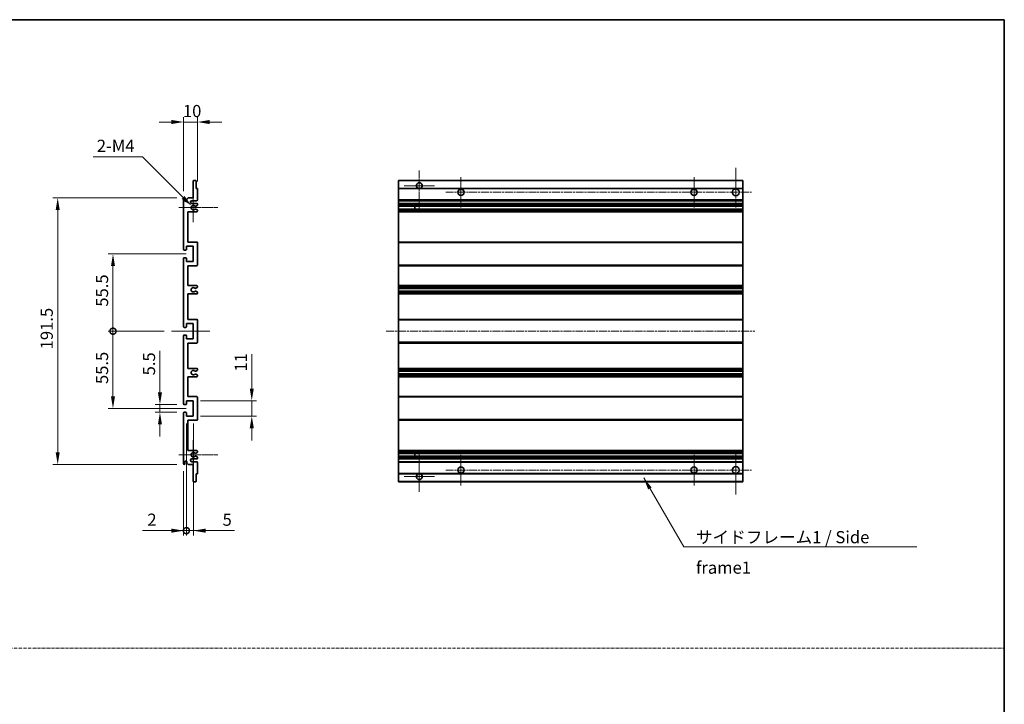
# Model space of a CAD drawing. Units: millimetres. Extents: x -3 to 8864, y -1 to 1123.
# Drawn here: x 4598 to 5305, y 491 to 983 of the extents above; entities that cross this region are included whole.
import ezdxf

# ---------------------------------------------------------------- set-up
doc = ezdxf.new("R2010")
doc.units = ezdxf.units.MM
doc.linetypes.add('CHAIN', pattern=[0.3543, 0.2362, -0.0295, 0.0591, -0.0295])
doc.linetypes.add('DASH_DOT', pattern=[0.37, 0.24, -0.06, 0.01, -0.06])
for name, color, linetype, lineweight in [('Border (ISO)', 7, 'Continuous', 35), ('Dimension (ISO)', 7, 'Continuous', 18), ('Dimension (ISO) @ 1', 7, 'Continuous', 18), ('Sketch Geometry (ISO)', 7, 'Continuous', 18), ('Symbol (ISO)', 7, 'Continuous', 18), ('Symbol (ISO) @ 1', 7, 'Continuous', 18), ('Visible (ISO)', 7, 'Continuous', 35), ('Visible Narrow (ISO)', 7, 'Continuous', 25)]:
    doc.layers.add(name, color=color, linetype=linetype, lineweight=lineweight)
doc.layers.add('Center Mark (ISO)', color=7, linetype='Continuous', lineweight=18, true_color=0x80ffff)
doc.layers.add('Centerline (ISO)', color=7, linetype='Continuous', lineweight=18, true_color=0x80ffff)
doc.styles.add('Note Text (TK)', font='MS PGothic.ttf')
doc.dimstyles.new('Default - Method 1b (TK)', dxfattribs={"dimscale": 3, "dimtxt": 2.5, "dimasz": 2.5, "dimexe": 1, "dimexo": 1.5, "dimgap": 1, "dimtad": 1, "dimtoh": 1, "dimrnd": 1e-08, "dimdsep": 46, "dimtxsty": 'Note Text (TK)', "dimcen": 0.09, "dimdle": 5, "dimclrd": 100, "dimclre": 100, "dimclrt": 7, "dimadec": 1, "dimazin": 1, "dimtfac": 1, "dimtmove": 0, "dimatfit": 3, "dimfxl": 0, "dimtolj": 1, "dimlwd": -1, "dimlwe": -1, "dimarcsym": 0})
doc.dimstyles.new('Default - Method 1b (TK)$7', dxfattribs={"dimscale": 3, "dimtxt": 2.5, "dimasz": 2.5, "dimexe": 1, "dimexo": 1.5, "dimgap": 1, "dimtad": 1, "dimtoh": 1, "dimrnd": 1e-08, "dimdsep": 46, "dimtxsty": 'Note Text (TK)', "dimcen": 0.09, "dimdle": 5, "dimclrd": 256, "dimclre": 100, "dimclrt": 7, "dimadec": 1, "dimazin": 1, "dimtfac": 1, "dimtmove": 0, "dimatfit": 3, "dimfxl": 0, "dimtolj": 1, "dimlwd": -1, "dimlwe": -1, "dimarcsym": 0})

# ---------------------------------------------------------------- blocks, each defined once
blk = doc.blocks.new('図面枠 tk図枠')
at = {"layer": 'Border (ISO)'}
for p, q in [((14.5, 289), (405.5, 289)), ((405.5, 289), (405.5, 8))]:
    blk.add_line(p, q, dxfattribs=at)
blk = doc.blocks.new('*D83')
at = {"layer": 'Defpoints', "color": 0, "transparency": 16777216}
for p in [(4725.48, 909.19), (4725.48, 861.14), (4715.48, 854.19)]:
    blk.add_point(p, dxfattribs=at)
at = {"layer": 'Dimension (ISO)', "color": 100, "transparency": 16777216}
for p, q in [((4706.73, 909.19), (4697.98, 909.19)), ((4715.48, 859.44), (4715.48, 912.69)), ((4715.48, 909.19), (4725.48, 909.19)), ((4725.48, 866.39), (4725.48, 912.69)), ((4734.23, 909.19), (4742.98, 909.19))]:
    blk.add_line(p, q, dxfattribs=at)
for points in [[(4706.73, 910.65), (4706.73, 907.73), (4715.48, 909.19)], [(4734.23, 910.65), (4734.23, 907.73), (4725.48, 909.19)]]:
    blk.add_solid(points, dxfattribs=at)
at = {"layer": 'Dimension (ISO)', "color": 7, "transparency": 16777216, "insert": (4715.01, 917.06), "char_height": 8.75, "attachment_point": 4, "style": 'Note Text (TK)'}
blk.add_mtext('\\A1;10', dxfattribs=at)
blk = doc.blocks.new('*D84')
at = {"layer": 'Defpoints', "color": 0, "transparency": 16777216}
for p in [(4698.48, 706.19), (4715.98, 706.19), (4715.98, 700.69)]:
    blk.add_point(p, dxfattribs=at)
at = {"layer": 'Dimension (ISO)', "color": 100, "transparency": 16777216}
for p, q in [((4698.48, 714.94), (4698.48, 744.71)), ((4710.73, 706.19), (4694.98, 706.19)), ((4710.73, 700.69), (4694.98, 700.69)), ((4698.48, 700.69), (4698.48, 706.19)), ((4698.48, 691.94), (4698.48, 683.19))]:
    blk.add_line(p, q, dxfattribs=at)
for points in [[(4697.02, 714.94), (4699.94, 714.94), (4698.48, 706.19)], [(4697.02, 691.94), (4699.94, 691.94), (4698.48, 700.69)]]:
    blk.add_solid(points, dxfattribs=at)
at = {"layer": 'Dimension (ISO)', "color": 7, "transparency": 16777216, "insert": (4690.6, 727.19), "char_height": 8.75, "attachment_point": 4, "rotation": 90, "style": 'Note Text (TK)'}
blk.add_mtext('\\A1;5.5', dxfattribs=at)
blk = doc.blocks.new('*D85')
at = {"layer": 'Defpoints', "color": 0, "transparency": 16777216}
for p in [(4624.98, 854.69), (4715.98, 854.69), (4715.98, 663.19)]:
    blk.add_point(p, dxfattribs=at)
at = {"layer": 'Dimension (ISO)', "color": 100, "transparency": 16777216}
for p, q in [((4710.73, 854.69), (4621.48, 854.69)), ((4624.98, 671.94), (4624.98, 845.94)), ((4710.73, 663.19), (4621.48, 663.19))]:
    blk.add_line(p, q, dxfattribs=at)
for points in [[(4623.52, 845.94), (4626.44, 845.94), (4624.98, 854.69)], [(4623.52, 671.94), (4626.44, 671.94), (4624.98, 663.19)]]:
    blk.add_solid(points, dxfattribs=at)
at = {"layer": 'Dimension (ISO)', "color": 7, "transparency": 16777216, "insert": (4617.1, 745.91), "char_height": 8.75, "attachment_point": 4, "rotation": 90, "style": 'Note Text (TK)'}
blk.add_mtext('\\A1;191.5', dxfattribs=at)
blk = doc.blocks.new('_DotSmall')
at = {"color": 0, "linetype": 'ByBlock', "const_width": 0.5}
blk.add_lwpolyline([(-0.0625, 0, 1), (0.0625, 0, 1)], format="xyb", close=True, dxfattribs=at)
blk = doc.blocks.new('*D86')
at = {"layer": 'Defpoints', "color": 0, "transparency": 16777216}
for p in [(4706.73, 758.94), (4664.73, 703.44), (4722.48, 703.44)]:
    blk.add_point(p, dxfattribs=at)
at = {"layer": 'Dimension (ISO)', "color": 100, "transparency": 16777216}
for p, q in [((4701.48, 758.94), (4661.23, 758.94)), ((4664.73, 758.94), (4664.73, 712.19)), ((4717.23, 703.44), (4661.23, 703.44))]:
    blk.add_line(p, q, dxfattribs=at)
blk.add_solid([(4663.27, 712.19), (4666.19, 712.19), (4664.73, 703.44)], dxfattribs=at)
at = {"layer": 'Dimension (ISO)', "color": 100, "transparency": 16777216, "xscale": 8.75, "yscale": 8.75, "zscale": 8.75, "rotation": 90}
blk.add_blockref('_DotSmall', (4664.73, 758.94), dxfattribs=at)
at = {"layer": 'Dimension (ISO)', "color": 7, "transparency": 16777216, "insert": (4656.85, 720.96), "char_height": 8.75, "attachment_point": 4, "rotation": 90, "style": 'Note Text (TK)'}
blk.add_mtext('\\A1;55.5', dxfattribs=at)
blk = doc.blocks.new('*D87')
at = {"layer": 'Defpoints', "color": 0, "transparency": 16777216}
for p in [(4722.48, 814.44), (4664.73, 758.94), (4706.73, 758.94)]:
    blk.add_point(p, dxfattribs=at)
at = {"layer": 'Dimension (ISO)', "color": 100, "transparency": 16777216}
for p, q in [((4717.23, 814.44), (4661.23, 814.44)), ((4664.73, 805.69), (4664.73, 758.94)), ((4701.48, 758.94), (4661.23, 758.94))]:
    blk.add_line(p, q, dxfattribs=at)
blk.add_solid([(4663.27, 805.69), (4666.19, 805.69), (4664.73, 814.44)], dxfattribs=at)
at = {"layer": 'Dimension (ISO)', "color": 100, "transparency": 16777216, "xscale": 8.75, "yscale": 8.75, "zscale": 8.75, "rotation": 270}
blk.add_blockref('_DotSmall', (4664.73, 758.94), dxfattribs=at)
at = {"layer": 'Dimension (ISO)', "color": 7, "transparency": 16777216, "insert": (4656.85, 776.53), "char_height": 8.75, "attachment_point": 4, "rotation": 90, "style": 'Note Text (TK)'}
blk.add_mtext('\\A1;55.5', dxfattribs=at)
blk = doc.blocks.new('*D88')
at = {"layer": 'Defpoints', "color": 0, "transparency": 16777216}
for p in [(4717.48, 697.94), (4715.48, 663.69), (4717.48, 615.66)]:
    blk.add_point(p, dxfattribs=at)
at = {"layer": 'Dimension (ISO)', "color": 100, "transparency": 16777216}
for p, q in [((4717.48, 692.69), (4717.48, 612.16)), ((4715.48, 658.44), (4715.48, 612.16)), ((4706.73, 615.66), (4685.91, 615.66)), ((4717.48, 615.66), (4715.48, 615.66)), ((4717.48, 615.66), (4734.98, 615.66))]:
    blk.add_line(p, q, dxfattribs=at)
blk.add_solid([(4706.73, 617.11), (4706.73, 614.2), (4715.48, 615.66)], dxfattribs=at)
at = {"layer": 'Dimension (ISO)', "color": 100, "transparency": 16777216, "xscale": 8.75, "yscale": 8.75, "zscale": 8.75, "rotation": 180}
blk.add_blockref('_DotSmall', (4717.48, 615.66), dxfattribs=at)
at = {"layer": 'Dimension (ISO)', "color": 7, "transparency": 16777216, "insert": (4689.41, 623.53), "char_height": 8.75, "attachment_point": 4, "style": 'Note Text (TK)'}
blk.add_mtext('\\A1;2', dxfattribs=at)
blk = doc.blocks.new('*D89')
at = {"layer": 'Defpoints', "color": 0, "transparency": 16777216}
for p in [(4717.48, 697.94), (4722.48, 697.94), (4722.48, 615.66)]:
    blk.add_point(p, dxfattribs=at)
at = {"layer": 'Dimension (ISO)', "color": 100, "transparency": 16777216}
for p, q in [((4717.48, 692.69), (4717.48, 612.16)), ((4722.48, 692.69), (4722.48, 612.16)), ((4717.48, 615.66), (4708.73, 615.66)), ((4717.48, 615.66), (4722.48, 615.66)), ((4731.23, 615.66), (4752.05, 615.66))]:
    blk.add_line(p, q, dxfattribs=at)
blk.add_solid([(4731.23, 617.11), (4731.23, 614.2), (4722.48, 615.66)], dxfattribs=at)
at = {"layer": 'Dimension (ISO)', "color": 100, "transparency": 16777216, "xscale": 8.75, "yscale": 8.75, "zscale": 8.75}
blk.add_blockref('_DotSmall', (4717.48, 615.66), dxfattribs=at)
at = {"layer": 'Dimension (ISO)', "color": 7, "transparency": 16777216, "insert": (4743.48, 623.53), "char_height": 8.75, "attachment_point": 4, "style": 'Note Text (TK)'}
blk.add_mtext('\\A1;5', dxfattribs=at)
blk = doc.blocks.new('*D90')
at = {"layer": 'Defpoints', "color": 0, "transparency": 16777216}
for p in [(4722.48, 708.94), (4764.48, 708.94), (4722.48, 697.94)]:
    blk.add_point(p, dxfattribs=at)
at = {"layer": 'Dimension (ISO)', "color": 100, "transparency": 16777216}
for p, q in [((4764.48, 717.69), (4764.48, 742.44)), ((4727.73, 708.94), (4767.98, 708.94)), ((4764.48, 697.94), (4764.48, 708.94)), ((4727.73, 697.94), (4767.98, 697.94)), ((4764.48, 689.19), (4764.48, 680.44))]:
    blk.add_line(p, q, dxfattribs=at)
for points in [[(4763.02, 717.69), (4765.94, 717.69), (4764.48, 708.94)], [(4763.02, 689.19), (4765.94, 689.19), (4764.48, 697.94)]]:
    blk.add_solid(points, dxfattribs=at)
at = {"layer": 'Dimension (ISO)', "color": 7, "transparency": 16777216, "insert": (4756.6, 729.94), "char_height": 8.75, "attachment_point": 4, "rotation": 90, "style": 'Note Text (TK)'}
blk.add_mtext('\\A1;11', dxfattribs=at)
blk = doc.blocks.new('*D91')
at = {"layer": 'Defpoints', "color": 0, "transparency": 16777216}
for p in [(4721.33, 848.84), (4722.48, 847.69)]:
    blk.add_point(p, dxfattribs=at)
at = {"layer": 'Dimension (ISO)', "color": 100, "transparency": 16777216}
for p, q in [((4650.43, 884.22), (4685.95, 884.22)), ((4685.95, 884.22), (4715.14, 855.02))]:
    blk.add_line(p, q, dxfattribs=at)
blk.add_solid([(4716.17, 856.05), (4714.11, 853.99), (4721.33, 848.84)], dxfattribs=at)
at = {"layer": 'Dimension (ISO)', "color": 7, "transparency": 16777216, "insert": (4650.43, 892.09), "char_height": 8.75, "attachment_point": 4, "style": 'Note Text (TK)'}
blk.add_mtext('\\A1; \\fＭＳ Ｐゴシック|b0|i0;\\H8.7500;2-M4', dxfattribs=at)

msp = doc.modelspace()

# ---------------------------------------------------------------- linework, layer by layer
at = {"layer": 'Center Mark (ISO)', "linetype": 'CHAIN', "ltscale": 9.00068}
for p, q in [((4884.8429, 874.2893), (4884.8429, 845.9393)), ((4884.8429, 671.9393), (4884.8429, 643.5893))]:
    msp.add_line(p, q, dxfattribs=at)
at = {"layer": 'Center Mark (ISO)', "linetype": 'CHAIN', "ltscale": 9.127675}
for p, q in [((5112.3429, 876.1893), (5112.3429, 847.4393)), ((5112.3429, 670.4393), (5112.3429, 641.6893))]:
    msp.add_line(p, q, dxfattribs=at)
at = {"layer": 'Center Mark (ISO)', "linetype": 'CHAIN', "ltscale": 6.889386}
for p, q in [((4895.6929, 863.4393), (4873.9929, 863.4393)), ((4895.6929, 654.4393), (4873.9929, 654.4393))]:
    msp.add_line(p, q, dxfattribs=at)
at = {"layer": 'Center Mark (ISO)', "linetype": 'CHAIN', "ltscale": 6.984632}
for p, q in [((4914.8429, 869.6893), (4914.8429, 847.6893)), ((5082.3429, 869.6893), (5082.3429, 847.6893)), ((4914.8429, 670.1893), (4914.8429, 648.1893)), ((5082.3429, 670.1893), (5082.3429, 648.1893))]:
    msp.add_line(p, q, dxfattribs=at)
at = {"layer": 'Center Mark (ISO)', "linetype": 'CHAIN', "ltscale": 6.585233}
for p, q in [((4722.4771, 858.0603), (4722.4771, 837.3183)), ((4722.4771, 680.5603), (4722.4771, 659.8183))]:
    msp.add_line(p, q, dxfattribs=at)
at = {"layer": 'Center Mark (ISO)', "linetype": 'CHAIN', "ltscale": 8.848603}
for p, q in [((4739.9771, 847.6893), (4712.1061, 847.6893)), ((4739.9771, 670.1893), (4712.1061, 670.1893))]:
    msp.add_line(p, q, dxfattribs=at)
at = {"layer": 'Centerline (ISO)', "linetype": 'CHAIN', "ltscale": 23.990969}
for p, q in [((4903.8429, 858.6893), (5123.5929, 858.6893)), ((4861.0929, 758.9393), (5126.0929, 758.9393)), ((4903.8429, 659.1893), (5123.5929, 659.1893))]:
    msp.add_line(p, q, dxfattribs=at)
at = {"layer": 'Centerline (ISO)', "linetype": 'CHAIN', "ltscale": 8.730815}
msp.add_line((4706.7271, 758.9393), (4734.2271, 758.9393), dxfattribs=at)
at = {"layer": 'Sketch Geometry (ISO)', "color": 4, "linetype": 'DASH_DOT', "lineweight": 18, "ltscale": 9.032109, "true_color": 0x00ffff}
msp.add_line((3936.8531, 531.3636), (5305.3531, 531.3636), dxfattribs=at)
at = {"layer": 'Visible (ISO)'}
for p, q in [((4722.4771, 854.6893), (4722.4771, 866.8893)), ((4722.7771, 867.1893), (4724.1771, 867.1893)), ((4724.4771, 866.8893), (4724.4771, 861.4393)), ((4869.8429, 866.8893), (4869.8429, 867.1893)), ((5117.3429, 867.1893), (4869.8429, 867.1893)), ((4869.8429, 866.8893), (4869.8429, 861.4393)), ((5117.3429, 867.1893), (5117.3429, 866.8893)), ((5117.3429, 861.4393), (5117.3429, 866.8893)), ((4724.4771, 861.4393), (4725.1771, 861.4393)), ((4725.4771, 861.1393), (4725.4771, 853.1893)), ((4869.8429, 861.1393), (4869.8429, 861.4393)), ((4884.2026, 861.4393), (4869.8429, 861.4393)), ((4869.8429, 861.1393), (4869.8429, 853.1893)), ((5117.3429, 861.4393), (4885.4832, 861.4393)), ((5117.3429, 861.4393), (5117.3429, 861.1393)), ((5117.3429, 853.1893), (5117.3429, 861.1393)), ((4715.4771, 817.6893), (4715.4771, 854.1893)), ((4716.4771, 854.1893), (4716.4771, 852.7893)), ((4717.8271, 853.6893), (4718.8271, 854.6893)), ((4717.8271, 852.7893), (4717.8271, 853.6893)), ((4718.8271, 854.6893), (4722.4771, 854.6893)), ((4724.9771, 852.6893), (4721.4771, 852.6893)), ((4721.4771, 850.6893), (4724.9771, 850.6893)), ((4725.2271, 849.277), (4724.3252, 848.7563)), ((4725.4771, 850.1893), (4725.4771, 849.71)), ((4869.8429, 852.6893), (4869.8429, 853.1893)), ((4869.8429, 852.6893), (4869.8429, 850.6893)), ((5117.3429, 852.6893), (4869.8429, 852.6893)), ((4869.8429, 850.1893), (4869.8429, 850.6893)), ((5117.3429, 850.6893), (4869.8429, 850.6893)), ((4869.8429, 850.1893), (4869.8429, 849.71)), ((4869.8429, 849.277), (4869.8429, 849.71)), ((4869.8429, 849.277), (4869.8429, 848.7563)), ((5117.3429, 853.1893), (5117.3429, 852.6893)), ((5117.3429, 850.6893), (5117.3429, 852.6893)), ((5117.3429, 850.6893), (5117.3429, 850.1893)), ((5117.3429, 849.71), (5117.3429, 850.1893)), ((5117.3429, 849.71), (5117.3429, 849.277)), ((5117.3429, 848.7563), (5117.3429, 849.277)), ((4718.4771, 844.6893), (4718.4771, 822.9393)), ((4724.9771, 844.6893), (4718.4771, 844.6893)), ((4724.0752, 848.6893), (4723.9468, 848.6893)), ((4723.9468, 846.6893), (4724.0752, 846.6893)), ((4724.3252, 846.6223), (4725.2271, 846.1016)), ((4725.4771, 845.6685), (4725.4771, 845.1893)), ((4869.8429, 848.6893), (4869.8429, 848.7563)), ((5117.3429, 848.6893), (4869.8429, 848.6893)), ((4869.8429, 846.6893), (4869.8429, 848.6893)), ((4869.8429, 846.6223), (4869.8429, 846.6893)), ((5117.3429, 846.6893), (4869.8429, 846.6893)), ((4869.8429, 846.6223), (4869.8429, 846.1016)), ((4869.8429, 845.6685), (4869.8429, 846.1016)), ((4869.8429, 845.6685), (4869.8429, 845.1893)), ((4869.8429, 844.6893), (4869.8429, 845.1893)), ((4869.8429, 844.6893), (4869.8429, 822.9393)), ((5117.3429, 844.6893), (4869.8429, 844.6893)), ((4881.6429, 848.6893), (4881.6429, 846.6893)), ((4881.6555, 848.6893), (4881.6555, 846.6893)), ((5117.3429, 848.7563), (5117.3429, 848.6893)), ((5117.3429, 846.6893), (5117.3429, 848.6893)), ((5117.3429, 846.6893), (5117.3429, 846.6223)), ((5117.3429, 846.1016), (5117.3429, 846.6223)), ((5117.3429, 846.1016), (5117.3429, 845.6685)), ((5117.3429, 845.1893), (5117.3429, 845.6685)), ((5117.3429, 845.1893), (5117.3429, 844.6893)), ((5117.3429, 822.9393), (5117.3429, 844.6893)), ((4718.4771, 822.9393), (4724.9771, 822.9393)), ((4725.4771, 822.4393), (4725.4771, 806.4393)), ((4869.8429, 822.4393), (4869.8429, 822.9393)), ((5117.3429, 822.9393), (4869.8429, 822.9393)), ((4869.8429, 822.4393), (4869.8429, 806.4393)), ((5117.3429, 822.9393), (5117.3429, 822.4393)), ((5117.3429, 806.4393), (5117.3429, 822.4393)), ((4717.1771, 817.1893), (4715.9771, 817.1893)), ((4717.4771, 819.9393), (4717.4771, 817.4893)), ((4722.4771, 819.9393), (4717.4771, 819.9393)), ((4722.4771, 808.9393), (4722.4771, 819.9393)), ((4715.4771, 762.1893), (4715.4771, 811.1893)), ((4715.9771, 811.6893), (4717.1771, 811.6893)), ((4717.4771, 811.3893), (4717.4771, 808.9393)), ((4717.4771, 808.9393), (4722.4771, 808.9393)), ((4718.4771, 805.9393), (4718.4771, 791.6893)), ((4724.9771, 805.9393), (4718.4771, 805.9393)), ((4869.8429, 805.9393), (4869.8429, 806.4393)), ((4869.8429, 805.9393), (4869.8429, 791.6893)), ((5117.3429, 805.9393), (4869.8429, 805.9393)), ((5117.3429, 806.4393), (5117.3429, 805.9393)), ((5117.3429, 791.6893), (5117.3429, 805.9393)), ((4718.4771, 791.6893), (4724.9771, 791.6893)), ((4718.4771, 785.6893), (4718.4771, 767.4393)), ((4724.9771, 785.6893), (4718.4771, 785.6893)), ((4724.0752, 789.6893), (4723.9468, 789.6893)), ((4723.9468, 787.6893), (4724.0752, 787.6893)), ((4725.2271, 790.277), (4724.3252, 789.7563)), ((4724.3252, 787.6223), (4725.2271, 787.1016)), ((4725.4771, 791.1893), (4725.4771, 790.71)), ((4725.4771, 786.6685), (4725.4771, 786.1893)), ((4869.8429, 791.1893), (4869.8429, 791.6893)), ((5117.3429, 791.6893), (4869.8429, 791.6893)), ((4869.8429, 791.1893), (4869.8429, 790.71)), ((4869.8429, 790.277), (4869.8429, 790.71)), ((4869.8429, 790.277), (4869.8429, 789.7563)), ((4869.8429, 789.6893), (4869.8429, 789.7563)), ((4869.8429, 789.6893), (4869.8429, 787.6893)), ((5117.3429, 789.6893), (4869.8429, 789.6893)), ((4869.8429, 787.6223), (4869.8429, 787.6893)), ((5117.3429, 787.6893), (4869.8429, 787.6893)), ((4869.8429, 787.6223), (4869.8429, 787.1016)), ((4869.8429, 786.6685), (4869.8429, 787.1016)), ((4869.8429, 786.6685), (4869.8429, 786.1893)), ((4869.8429, 785.6893), (4869.8429, 786.1893)), ((4869.8429, 785.6893), (4869.8429, 767.4393)), ((5117.3429, 785.6893), (4869.8429, 785.6893)), ((5117.3429, 791.6893), (5117.3429, 791.1893)), ((5117.3429, 790.71), (5117.3429, 791.1893)), ((5117.3429, 790.71), (5117.3429, 790.277)), ((5117.3429, 789.7563), (5117.3429, 790.277)), ((5117.3429, 789.7563), (5117.3429, 789.6893)), ((5117.3429, 787.6893), (5117.3429, 789.6893)), ((5117.3429, 787.6893), (5117.3429, 787.6223)), ((5117.3429, 787.1016), (5117.3429, 787.6223)), ((5117.3429, 787.1016), (5117.3429, 786.6685)), ((5117.3429, 786.1893), (5117.3429, 786.6685)), ((5117.3429, 786.1893), (5117.3429, 785.6893)), ((5117.3429, 767.4393), (5117.3429, 785.6893)), ((4717.4771, 764.4393), (4717.4771, 761.9893)), ((4722.4771, 764.4393), (4717.4771, 764.4393)), ((4718.4771, 767.4393), (4724.9771, 767.4393)), ((4722.4771, 753.4393), (4722.4771, 764.4393)), ((4725.4771, 766.9393), (4725.4771, 750.9393)), ((4869.8429, 766.9393), (4869.8429, 767.4393)), ((5117.3429, 767.4393), (4869.8429, 767.4393)), ((4869.8429, 766.9393), (4869.8429, 750.9393)), ((5117.3429, 767.4393), (5117.3429, 766.9393)), ((5117.3429, 750.9393), (5117.3429, 766.9393)), ((4717.1771, 761.6893), (4715.9771, 761.6893)), ((4715.4771, 706.6893), (4715.4771, 755.6893)), ((4715.9771, 756.1893), (4717.1771, 756.1893)), ((4717.4771, 755.8893), (4717.4771, 753.4393)), ((4717.4771, 753.4393), (4722.4771, 753.4393)), ((4718.4771, 750.4393), (4718.4771, 732.1893)), ((4724.9771, 750.4393), (4718.4771, 750.4393)), ((4869.8429, 750.4393), (4869.8429, 750.9393)), ((4869.8429, 750.4393), (4869.8429, 732.1893)), ((5117.3429, 750.4393), (4869.8429, 750.4393)), ((5117.3429, 750.9393), (5117.3429, 750.4393)), ((5117.3429, 732.1893), (5117.3429, 750.4393)), ((4718.4771, 732.1893), (4724.9771, 732.1893)), ((4724.0752, 730.1893), (4723.9468, 730.1893)), ((4725.2271, 730.777), (4724.3252, 730.2563)), ((4725.4771, 731.6893), (4725.4771, 731.21)), ((4869.8429, 731.6893), (4869.8429, 732.1893)), ((5117.3429, 732.1893), (4869.8429, 732.1893)), ((4869.8429, 731.6893), (4869.8429, 731.21)), ((4869.8429, 730.777), (4869.8429, 731.21)), ((4869.8429, 730.777), (4869.8429, 730.2563)), ((4869.8429, 730.1893), (4869.8429, 730.2563)), ((4869.8429, 730.1893), (4869.8429, 728.1893)), ((5117.3429, 730.1893), (4869.8429, 730.1893)), ((5117.3429, 732.1893), (5117.3429, 731.6893)), ((5117.3429, 731.21), (5117.3429, 731.6893)), ((5117.3429, 731.21), (5117.3429, 730.777)), ((5117.3429, 730.2563), (5117.3429, 730.777)), ((5117.3429, 730.2563), (5117.3429, 730.1893)), ((5117.3429, 728.1893), (5117.3429, 730.1893)), ((4718.4771, 726.1893), (4718.4771, 711.9393)), ((4724.9771, 726.1893), (4718.4771, 726.1893)), ((4723.9468, 728.1893), (4724.0752, 728.1893)), ((4724.3252, 728.1223), (4725.2271, 727.6016)), ((4725.4771, 727.1685), (4725.4771, 726.6893)), ((4869.8429, 728.1223), (4869.8429, 728.1893)), ((5117.3429, 728.1893), (4869.8429, 728.1893)), ((4869.8429, 728.1223), (4869.8429, 727.6016)), ((4869.8429, 727.1685), (4869.8429, 727.6016)), ((4869.8429, 727.1685), (4869.8429, 726.6893)), ((4869.8429, 726.1893), (4869.8429, 726.6893)), ((4869.8429, 726.1893), (4869.8429, 711.9393)), ((5117.3429, 726.1893), (4869.8429, 726.1893)), ((5117.3429, 728.1893), (5117.3429, 728.1223)), ((5117.3429, 727.6016), (5117.3429, 728.1223)), ((5117.3429, 727.6016), (5117.3429, 727.1685)), ((5117.3429, 726.6893), (5117.3429, 727.1685)), ((5117.3429, 726.6893), (5117.3429, 726.1893)), ((5117.3429, 711.9393), (5117.3429, 726.1893)), ((4717.4771, 708.9393), (4717.4771, 706.4893)), ((4722.4771, 708.9393), (4717.4771, 708.9393)), ((4718.4771, 711.9393), (4724.9771, 711.9393)), ((4722.4771, 697.9393), (4722.4771, 708.9393)), ((4725.4771, 711.4393), (4725.4771, 695.4393)), ((4869.8429, 711.4393), (4869.8429, 711.9393)), ((5117.3429, 711.9393), (4869.8429, 711.9393)), ((4869.8429, 711.4393), (4869.8429, 695.4393)), ((5117.3429, 711.9393), (5117.3429, 711.4393)), ((5117.3429, 695.4393), (5117.3429, 711.4393)), ((4717.1771, 706.1893), (4715.9771, 706.1893)), ((4715.9771, 700.6893), (4717.1771, 700.6893)), ((4715.4771, 663.6893), (4715.4771, 700.1893)), ((4717.4771, 700.3893), (4717.4771, 697.9393)), ((4717.4771, 697.9393), (4722.4771, 697.9393)), ((4718.4771, 694.9393), (4718.4771, 673.1893)), ((4724.9771, 694.9393), (4718.4771, 694.9393)), ((4869.8429, 694.9393), (4869.8429, 695.4393)), ((4869.8429, 694.9393), (4869.8429, 673.1893)), ((5117.3429, 694.9393), (4869.8429, 694.9393)), ((5117.3429, 695.4393), (5117.3429, 694.9393)), ((5117.3429, 673.1893), (5117.3429, 694.9393)), ((4718.4771, 673.1893), (4724.9771, 673.1893)), ((4725.4771, 672.6893), (4725.4771, 672.21)), ((4869.8429, 672.6893), (4869.8429, 673.1893)), ((5117.3429, 673.1893), (4869.8429, 673.1893)), ((4869.8429, 672.6893), (4869.8429, 672.21)), ((5117.3429, 673.1893), (5117.3429, 672.6893)), ((5117.3429, 672.21), (5117.3429, 672.6893)), ((4724.9771, 667.1893), (4721.4771, 667.1893)), ((4724.0752, 671.1893), (4723.9468, 671.1893)), ((4723.9468, 669.1893), (4724.0752, 669.1893)), ((4725.2271, 671.777), (4724.3252, 671.2563)), ((4724.3252, 669.1223), (4725.2271, 668.6016)), ((4725.4771, 668.1685), (4725.4771, 667.6893)), ((4869.8429, 671.777), (4869.8429, 672.21)), ((4869.8429, 671.777), (4869.8429, 671.2563)), ((4869.8429, 671.1893), (4869.8429, 671.2563)), ((4869.8429, 669.1893), (4869.8429, 671.1893)), ((5117.3429, 671.1893), (4869.8429, 671.1893)), ((4869.8429, 669.1223), (4869.8429, 669.1893)), ((5117.3429, 669.1893), (4869.8429, 669.1893)), ((4869.8429, 669.1223), (4869.8429, 668.6016)), ((4869.8429, 668.1685), (4869.8429, 668.6016)), ((4869.8429, 668.1685), (4869.8429, 667.6893)), ((4869.8429, 667.1893), (4869.8429, 667.6893)), ((4869.8429, 667.1893), (4869.8429, 665.1893)), ((5117.3429, 667.1893), (4869.8429, 667.1893)), ((4881.6429, 671.1893), (4881.6429, 669.1893)), ((4881.6555, 671.1893), (4881.6555, 669.1893)), ((5117.3429, 672.21), (5117.3429, 671.777)), ((5117.3429, 671.2563), (5117.3429, 671.777)), ((5117.3429, 671.2563), (5117.3429, 671.1893)), ((5117.3429, 669.1893), (5117.3429, 671.1893)), ((5117.3429, 669.1893), (5117.3429, 669.1223)), ((5117.3429, 668.6016), (5117.3429, 669.1223)), ((5117.3429, 668.6016), (5117.3429, 668.1685)), ((5117.3429, 667.6893), (5117.3429, 668.1685)), ((5117.3429, 667.6893), (5117.3429, 667.1893)), ((5117.3429, 665.1893), (5117.3429, 667.1893)), ((4716.4771, 665.0893), (4716.4771, 663.6893)), ((4717.8271, 664.1893), (4717.8271, 665.0893)), ((4718.8271, 663.1893), (4717.8271, 664.1893)), ((4722.4771, 663.1893), (4718.8271, 663.1893)), ((4721.4771, 665.1893), (4724.9771, 665.1893)), ((4722.4771, 650.9893), (4722.4771, 663.1893)), ((4725.4771, 664.6893), (4725.4771, 656.7393)), ((4869.8429, 664.6893), (4869.8429, 665.1893)), ((5117.3429, 665.1893), (4869.8429, 665.1893)), ((4869.8429, 664.6893), (4869.8429, 656.7393)), ((5117.3429, 665.1893), (5117.3429, 664.6893)), ((5117.3429, 656.7393), (5117.3429, 664.6893)), ((4724.4771, 656.4393), (4724.4771, 650.9893)), ((4725.1771, 656.4393), (4724.4771, 656.4393)), ((4869.8429, 656.4393), (4869.8429, 656.7393)), ((4869.8429, 656.4393), (4869.8429, 650.9893)), ((4884.2026, 656.4393), (4869.8429, 656.4393)), ((5117.3429, 656.4393), (4885.4832, 656.4393)), ((5117.3429, 656.7393), (5117.3429, 656.4393)), ((5117.3429, 650.9893), (5117.3429, 656.4393)), ((4724.1771, 650.6893), (4722.7771, 650.6893)), ((4869.8429, 650.6893), (4869.8429, 650.9893)), ((5117.3429, 650.6893), (4869.8429, 650.6893)), ((5117.3429, 650.9893), (5117.3429, 650.6893))]:
    msp.add_line(p, q, dxfattribs=at)
for centre in [(4914.8429, 858.6893), (5082.3429, 858.6893), (4914.8429, 659.1893), (5082.3429, 659.1893)]:
    msp.add_circle(centre, 2.25, dxfattribs=at)
for centre, radius, start, end in [((4722.7771, 866.8893), 0.3, 90, 180), ((4724.1771, 866.8893), 0.3, 0, 90), ((4884.8429, 863.4393), 2.1, 287.7527902, 252.2472098), ((4725.1771, 861.1393), 0.3, 0, 90), ((5112.3429, 858.6893), 2.5, 101.478341, 78.521659), ((4715.9771, 854.1893), 0.5, 0, 180), ((4717.1521, 852.869), 0.6797, 186.7329213, 353.2670787), ((4721.4771, 851.6893), 1, 90, 270), ((4722.4771, 847.6893), 1.621, 41.13088, 318.86912), ((4722.4771, 847.6893), 1.6, 45.5846914, 314.4153086), ((4724.9771, 853.1893), 0.5, 270, 0), ((4724.9771, 850.1893), 0.5, 0, 90), ((4724.9771, 849.71), 0.5, 300, 0), ((4723.9468, 849.1893), 0.5, 240.1663074, 270), ((4723.9468, 846.1893), 0.5, 90, 119.8336926), ((4724.0752, 849.1893), 0.5, 270, 300), ((4724.0752, 846.1893), 0.5, 60, 90), ((4724.9771, 845.1893), 0.5, 270, 0), ((4724.9771, 845.6685), 0.5, 0, 60), ((4724.9771, 822.4393), 0.5, 0, 90), ((4715.9771, 817.6893), 0.5, 180, 270), ((4717.1771, 817.4893), 0.3, 270, 0), ((4715.9771, 811.1893), 0.5, 90, 180), ((4717.1771, 811.3893), 0.3, 0, 90), ((4724.9771, 806.4393), 0.5, 270, 0), ((4722.4771, 788.6893), 1.6, 45.5846914, 314.4153086), ((4723.9468, 790.1893), 0.5, 225.5846914, 270), ((4723.9468, 787.1893), 0.5, 90, 134.4153086), ((4724.0752, 790.1893), 0.5, 270, 300), ((4724.0752, 787.1893), 0.5, 60, 90), ((4724.9771, 791.1893), 0.5, 0, 90), ((4724.9771, 786.1893), 0.5, 270, 0), ((4724.9771, 790.71), 0.5, 300, 0), ((4724.9771, 786.6685), 0.5, 0, 60), ((4724.9771, 766.9393), 0.5, 0, 90), ((4715.9771, 762.1893), 0.5, 180, 270), ((4717.1771, 761.9893), 0.3, 270, 0), ((4715.9771, 755.6893), 0.5, 90, 180), ((4717.1771, 755.8893), 0.3, 0, 90), ((4724.9771, 750.9393), 0.5, 270, 0), ((4722.4771, 729.1893), 1.6, 45.5846914, 314.4153086), ((4723.9468, 730.6893), 0.5, 225.5846914, 270), ((4724.0752, 730.6893), 0.5, 270, 300), ((4724.9771, 731.6893), 0.5, 0, 90), ((4724.9771, 731.21), 0.5, 300, 0), ((4723.9468, 727.6893), 0.5, 90, 134.4153086), ((4724.0752, 727.6893), 0.5, 60, 90), ((4724.9771, 726.6893), 0.5, 270, 0), ((4724.9771, 727.1685), 0.5, 0, 60), ((4724.9771, 711.4393), 0.5, 0, 90), ((4715.9771, 706.6893), 0.5, 180, 270), ((4715.9771, 700.1893), 0.5, 90, 180), ((4717.1771, 706.4893), 0.3, 270, 0), ((4717.1771, 700.3893), 0.3, 0, 90), ((4724.9771, 695.4393), 0.5, 270, 0), ((4724.9771, 672.6893), 0.5, 0, 90), ((4717.1521, 665.0096), 0.6797, 6.7329213, 173.2670787), ((4721.4771, 666.1893), 1, 90, 270), ((4722.4771, 670.1893), 1.621, 41.13088, 318.86912), ((4722.4771, 670.1893), 1.6, 45.5846914, 314.4153086), ((4723.9468, 671.6893), 0.5, 240.1663074, 270), ((4723.9468, 668.6893), 0.5, 90, 119.8336926), ((4724.0752, 671.6893), 0.5, 270, 300), ((4724.0752, 668.6893), 0.5, 60, 90), ((4724.9771, 667.6893), 0.5, 270, 0), ((4724.9771, 672.21), 0.5, 300, 0), ((4724.9771, 668.1685), 0.5, 0, 60), ((4715.9771, 663.6893), 0.5, 180, 0), ((4724.9771, 664.6893), 0.5, 0, 90), ((5112.3429, 659.1893), 2.5, 281.478341, 258.521659), ((4725.1771, 656.7393), 0.3, 270, 0), ((4884.8429, 654.4393), 2.1, 107.7527902, 72.2472098), ((4722.7771, 650.9893), 0.3, 180, 270), ((4724.1771, 650.9893), 0.3, 270, 0)]:
    msp.add_arc(centre, radius, start, end, dxfattribs=at)
for points, knots in [([(4885.4832, 861.4393), (4885.4832, 861.4393), (4885.4787, 861.4378), (4885.463, 861.4329), (4885.4517, 861.4294), (4885.4249, 861.4215), (4885.404, 861.4155), (4885.344, 861.3995), (4885.2896, 861.3868), (4885.1217, 861.3542), (4884.9701, 861.3393), (4884.7157, 861.3393), (4884.5641, 861.3542), (4884.3962, 861.3868), (4884.3418, 861.3995), (4884.2818, 861.4155), (4884.2609, 861.4215), (4884.2341, 861.4294), (4884.2228, 861.4329), (4884.2071, 861.4378), (4884.2026, 861.4393), (4884.2026, 861.4393)], [-0.138483255, -0.138483255, -0.138483255, -0.138483255, -0.133571418, -0.133571418, -0.128659582, -0.128659582, -0.122121983, -0.122121983, -0.107412624, -0.107412624, -0.069241628, -0.069241628, -0.031070631, -0.031070631, -0.016361272, -0.016361272, -0.009823674, -0.009823674, -0.004911837, -0.004911837, 0, 0, 0, 0]), ([(5111.8454, 861.1393), (5112.0125, 861.1732), (5112.1861, 861.1893), (5112.4997, 861.1893), (5112.6733, 861.1732), (5112.8404, 861.1393)], [0.3678554041, 0.3678554041, 0.3678554041, 0.3678554041, 0.4148988186, 0.4148988186, 0.4619422332, 0.4619422332, 0.4619422332, 0.4619422332]), ([(4884.2026, 656.4393), (4884.2026, 656.4393), (4884.2071, 656.4407), (4884.2228, 656.4457), (4884.2341, 656.4491), (4884.2609, 656.4571), (4884.2818, 656.463), (4884.3418, 656.4791), (4884.3962, 656.4918), (4884.5641, 656.5243), (4884.7157, 656.5393), (4884.9701, 656.5393), (4885.1217, 656.5243), (4885.2896, 656.4918), (4885.344, 656.4791), (4885.404, 656.463), (4885.4249, 656.4571), (4885.4517, 656.4491), (4885.463, 656.4457), (4885.4787, 656.4407), (4885.4832, 656.4393), (4885.4832, 656.4393)], [-0.138483255, -0.138483255, -0.138483255, -0.138483255, -0.133571418, -0.133571418, -0.128659582, -0.128659582, -0.122121983, -0.122121983, -0.107412624, -0.107412624, -0.069241628, -0.069241628, -0.031070631, -0.031070631, -0.016361272, -0.016361272, -0.009823674, -0.009823674, -0.004911837, -0.004911837, 0, 0, 0, 0]), ([(5112.8404, 656.7393), (5112.6733, 656.7053), (5112.4997, 656.6893), (5112.1861, 656.6893), (5112.0125, 656.7053), (5111.8454, 656.7393)], [0.3678554041, 0.3678554041, 0.3678554041, 0.3678554041, 0.4148988186, 0.4148988186, 0.4619422332, 0.4619422332, 0.4619422332, 0.4619422332])]:
    msp.add_open_spline(points, degree=3, knots=knots, dxfattribs=at)
for points in [[(4723.5969, 848.8321), (4723.6263, 848.8033), (4723.6609, 848.7769), (4723.6981, 848.7555)], [(4723.6981, 846.623), (4723.6609, 846.6017), (4723.6263, 846.5752), (4723.5969, 846.5464)], [(4723.5969, 671.3321), (4723.6263, 671.3033), (4723.6609, 671.2769), (4723.6981, 671.2555)], [(4723.6981, 669.123), (4723.6609, 669.1017), (4723.6263, 669.0752), (4723.5969, 669.0464)]]:
    msp.add_open_spline(points, degree=3, dxfattribs=at)
at = {"layer": 'Visible Narrow (ISO)'}
for p, q in [((5117.3429, 866.8893), (4869.8429, 866.8893)), ((5111.8454, 861.1393), (4869.8429, 861.1393)), ((5117.3429, 861.1393), (5112.8404, 861.1393)), ((5117.3429, 853.1893), (4869.8429, 853.1893)), ((5117.3429, 850.1893), (4869.8429, 850.1893)), ((5117.3429, 849.71), (4869.8429, 849.71)), ((5117.3429, 849.277), (4869.8429, 849.277)), ((5117.3429, 848.7563), (4869.8429, 848.7563)), ((5117.3429, 846.6223), (4869.8429, 846.6223)), ((5117.3429, 846.1016), (4869.8429, 846.1016)), ((5117.3429, 845.6685), (4869.8429, 845.6685)), ((5117.3429, 845.1893), (4869.8429, 845.1893)), ((5117.3429, 822.4393), (4869.8429, 822.4393)), ((5117.3429, 806.4393), (4869.8429, 806.4393)), ((5117.3429, 791.1893), (4869.8429, 791.1893)), ((5117.3429, 790.71), (4869.8429, 790.71)), ((5117.3429, 790.277), (4869.8429, 790.277)), ((5117.3429, 789.7563), (4869.8429, 789.7563)), ((5117.3429, 787.6223), (4869.8429, 787.6223)), ((5117.3429, 787.1016), (4869.8429, 787.1016)), ((5117.3429, 786.6685), (4869.8429, 786.6685)), ((5117.3429, 786.1893), (4869.8429, 786.1893)), ((5117.3429, 766.9393), (4869.8429, 766.9393)), ((5117.3429, 750.9393), (4869.8429, 750.9393)), ((5117.3429, 731.6893), (4869.8429, 731.6893)), ((5117.3429, 731.21), (4869.8429, 731.21)), ((5117.3429, 730.777), (4869.8429, 730.777)), ((5117.3429, 730.2563), (4869.8429, 730.2563)), ((5117.3429, 728.1223), (4869.8429, 728.1223)), ((5117.3429, 727.6016), (4869.8429, 727.6016)), ((5117.3429, 727.1685), (4869.8429, 727.1685)), ((5117.3429, 726.6893), (4869.8429, 726.6893)), ((5117.3429, 711.4393), (4869.8429, 711.4393)), ((5117.3429, 695.4393), (4869.8429, 695.4393)), ((5117.3429, 672.6893), (4869.8429, 672.6893)), ((5117.3429, 672.21), (4869.8429, 672.21)), ((5117.3429, 671.777), (4869.8429, 671.777)), ((5117.3429, 671.2563), (4869.8429, 671.2563)), ((5117.3429, 669.1223), (4869.8429, 669.1223)), ((5117.3429, 668.6016), (4869.8429, 668.6016)), ((5117.3429, 668.1685), (4869.8429, 668.1685)), ((5117.3429, 667.6893), (4869.8429, 667.6893)), ((5117.3429, 664.6893), (4869.8429, 664.6893)), ((5111.8454, 656.7393), (4869.8429, 656.7393)), ((5117.3429, 656.7393), (5112.8404, 656.7393)), ((5117.3429, 650.9893), (4869.8429, 650.9893))]:
    msp.add_line(p, q, dxfattribs=at)

# ---------------------------------------------------------------- block references
at = {"xscale": 3.5, "yscale": 3.5, "zscale": 3.5}
msp.add_blockref('図面枠 tk図枠', (3886.103, -28.8198), dxfattribs=at)

# ---------------------------------------------------------------- texts
at = {"layer": 'Symbol (ISO)', "color": 7, "insert": (5083.7482, 615.3453), "char_height": 8.75, "width": 166.505847, "attachment_point": 1, "line_spacing_factor": 1.5, "style": 'Note Text (TK)'}
msp.add_mtext('{\\fＭＳ Ｐゴシック|b0|i0;サイドフレーム1 / Side frame1}', dxfattribs=at)

# ---------------------------------------------------------------- dimensions: what is measured, and where the dimension line sits
at = {"layer": 'Dimension (ISO) @ 1', "color": 100, "true_color": 0x00ff3f}
dim = msp.add_linear_dim(base=(4725.4771, 909.1893), p1=(4715.4771, 854.1893), p2=(4725.4771, 861.1393), dimstyle='Default - Method 1b (TK)', override={"dimscale": 1, "dimtxt": 8.75, "dimasz": 8.75, "dimexe": 3.5, "dimexo": 5.25, "dimgap": 3.5, "dimtoh": 0, "dimdec": 2, "dimcen": 0.315, "dimtol": 0, "dimlim": 0, "dimtp": 0, "dimtm": 0, "dimtdec": 2, "dimtix": 0, "dimtofl": 1, "dimtmove": 0, "dimatfit": 1}, dxfattribs=at)
dim.commit()
dim.dimension.update_dxf_attribs({"geometry": '*D83', "text_midpoint": (4720.4771, 909.1893), "dimtype": 128})
dim = msp.add_radius_dim(center=(4722.4771, 847.6893), mpoint=(4721.3309, 848.8355), text=' \\fＭＳ Ｐゴシック|b0|i0;\\H8.7500;2-M4', dimstyle='Default - Method 1b (TK)', override={"dimscale": 1, "dimtxt": 8.75, "dimasz": 8.75, "dimexe": 3.5, "dimexo": 5.25, "dimgap": 3.5, "dimtih": 1, "dimdec": 2, "dimlfac": 1, "dimcen": 0, "dimtol": 0, "dimlim": 0, "dimtp": 0, "dimtm": 0, "dimtdec": 2, "dimtix": 0, "dimtofl": 0, "dimtmove": 0, "dimatfit": 3}, dxfattribs=at)
dim.commit()
dim.dimension.update_dxf_attribs({"geometry": '*D91', "text_midpoint": (4666.4396, 884.2182), "dimtype": 132})
for base, p1, p2, angle, override, picture, middle in [((4624.9771, 854.6893), (4715.9771, 663.1893), (4715.9771, 854.6893), 90, {"dimscale": 1, "dimtxt": 8.75, "dimasz": 8.75, "dimexe": 3.5, "dimexo": 5.25, "dimgap": 3.5, "dimtoh": 0, "dimdec": 2, "dimcen": 0.315, "dimtol": 0, "dimlim": 0, "dimtp": 0, "dimtm": 0, "dimtdec": 2, "dimtix": 0, "dimtofl": 0, "dimtmove": 0, "dimatfit": 1}, '*D85', (4624.9771, 758.9393)), ((4664.7271, 758.9393), (4722.4771, 814.4393), (4706.7271, 758.9393), 90, {"dimscale": 1, "dimtxt": 8.75, "dimasz": 8.75, "dimexe": 3.5, "dimexo": 5.25, "dimgap": 3.5, "dimtoh": 0, "dimdec": 2, "dimblk2": 'DotSmall', "dimsah": 1, "dimcen": 0.315, "dimdle": 0, "dimtol": 0, "dimlim": 0, "dimtp": 0, "dimtm": 0, "dimtdec": 2, "dimtix": 0, "dimtofl": 0, "dimtmove": 0, "dimatfit": 1}, '*D87', (4664.7271, 786.7243)), ((4664.7271, 703.4393), (4706.7271, 758.9393), (4722.4771, 703.4393), 90, {"dimscale": 1, "dimtxt": 8.75, "dimasz": 8.75, "dimexe": 3.5, "dimexo": 5.25, "dimgap": 3.5, "dimtoh": 0, "dimdec": 2, "dimblk1": 'DotSmall', "dimsah": 1, "dimcen": 0.315, "dimdle": 0, "dimtol": 0, "dimlim": 0, "dimtp": 0, "dimtm": 0, "dimtdec": 2, "dimtix": 0, "dimtofl": 0, "dimtmove": 0, "dimatfit": 1}, '*D86', (4664.7271, 731.1543)), ((4698.4771, 706.1893), (4715.9771, 700.6893), (4715.9771, 706.1893), 270, {"dimscale": 1, "dimtxt": 8.75, "dimasz": 8.75, "dimexe": 3.5, "dimexo": 5.25, "dimgap": 3.5, "dimtoh": 0, "dimdec": 2, "dimcen": 0.315, "dimtol": 0, "dimlim": 0, "dimtp": 0, "dimtm": 0, "dimtdec": 2, "dimtix": 0, "dimtofl": 1, "dimtmove": 0, "dimatfit": 1}, '*D84', (4698.4771, 734.1992)), ((4764.4771, 708.9393), (4722.4771, 697.9393), (4722.4771, 708.9393), 90, {"dimscale": 1, "dimtxt": 8.75, "dimasz": 8.75, "dimexe": 3.5, "dimexo": 5.25, "dimgap": 3.5, "dimtoh": 0, "dimdec": 2, "dimcen": 0.315, "dimtol": 0, "dimlim": 0, "dimtp": 0, "dimtm": 0, "dimtdec": 2, "dimtix": 0, "dimtofl": 1, "dimtmove": 0, "dimatfit": 1}, '*D90', (4764.4771, 734.4386)), ((4717.4771, 615.6553), (4715.4771, 663.6893), (4717.4771, 697.9393), 180, {"dimscale": 1, "dimtxt": 8.75, "dimasz": 8.75, "dimexe": 3.5, "dimexo": 5.25, "dimgap": 3.5, "dimtoh": 0, "dimdec": 2, "dimblk2": 'DotSmall', "dimsah": 1, "dimcen": 0.315, "dimdle": 0, "dimtol": 0, "dimlim": 0, "dimtp": 0, "dimtm": 0, "dimtdec": 2, "dimtix": 0, "dimtofl": 1, "dimtmove": 0, "dimatfit": 1}, '*D88', (4691.9416, 615.6553)), ((4722.4771, 615.6553), (4717.4771, 697.9393), (4722.4771, 697.9393), 180, {"dimscale": 1, "dimtxt": 8.75, "dimasz": 8.75, "dimexe": 3.5, "dimexo": 5.25, "dimgap": 3.5, "dimtoh": 0, "dimdec": 2, "dimblk1": 'DotSmall', "dimsah": 1, "dimcen": 0.315, "dimdle": 0, "dimtol": 0, "dimlim": 0, "dimtp": 0, "dimtm": 0, "dimtdec": 2, "dimtix": 0, "dimtofl": 1, "dimtmove": 0, "dimatfit": 1}, '*D89', (4746.0126, 615.6553))]:
    dim = msp.add_linear_dim(base=base, p1=p1, p2=p2, angle=angle, dimstyle='Default - Method 1b (TK)', override=override, dxfattribs=at)
    dim.commit()
    dim.dimension.update_dxf_attribs({"geometry": picture, "text_midpoint": middle, "dimtype": 128})

# ---------------------------------------------------------------- leaders
at = {"layer": 'Symbol (ISO) @ 1', "color": 100, "true_color": 0x00ff40, "annotation_type": 0, "has_hookline": 1, "hookline_direction": 0, "text_width": 158.6435}
msp.add_leader([(5046.2178, 653.5278), (5074.9982, 604.0042), (5083.7482, 604.0042)], dimstyle='Default - Method 1b (TK)$7', override={"dimscale": 1, "dimtxt": 8.75, "dimasz": 8.75, "dimgap": 0, "dimtad": 1}, dxfattribs=at)

doc.saveas('drawing.dxf')
